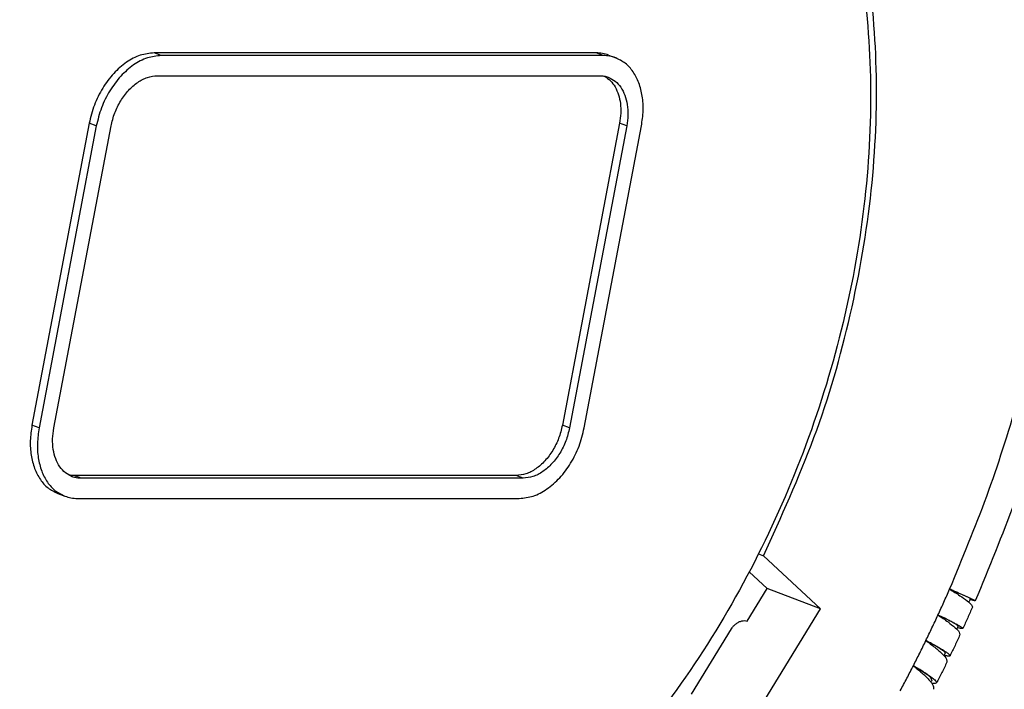
# Model space of a CAD drawing. Units: millimetres. Extents: x -426 to -216, y 106 to 403.
# Drawn here: x -255 to -236, y 347 to 360 of the extents above; entities that cross this region are included whole.
import ezdxf

# ---------------------------------------------------------------- set-up
doc = ezdxf.new("R2010")
doc.units = ezdxf.units.MM

# ---------------------------------------------------------------- blocks, each defined once
blk = doc.blocks.new('PEW_1665_PI__1', base_point=(-571.536, 670.186))
at = {"color": 7, "linetype": 'Continuous'}
for p, q in [((-488.637, 719.286), (-505.608, 719.286)), ((-505.335, 719.182), (-505.608, 719.286)), ((-488.364, 719.182), (-505.335, 719.182)), ((-488.364, 719.182), (-488.637, 719.286)), ((-488.157, 719.199), (-487.884, 719.096)), ((-505.481, 718.409), (-488.51, 718.409)), ((-508.1, 716.581), (-510.296, 704.99)), ((-507.827, 716.478), (-510.023, 704.887)), ((-509.457, 704.887), (-507.261, 716.478)), ((-507.827, 716.478), (-508.1, 716.581)), ((-487.735, 716.581), (-489.932, 704.99)), ((-487.462, 716.478), (-489.658, 704.887)), ((-489.093, 704.887), (-486.896, 716.478)), ((-487.462, 716.478), (-487.735, 716.581)), ((-510.023, 704.887), (-510.296, 704.99)), ((-489.658, 704.887), (-489.932, 704.99)), ((-491.712, 703.058), (-508.682, 703.058)), ((-508.409, 702.955), (-508.682, 703.058)), ((-491.439, 702.955), (-508.409, 702.955)), ((-491.439, 702.955), (-491.712, 703.058)), ((-509.308, 702.372), (-509.035, 702.268)), ((-508.556, 702.182), (-491.585, 702.182)), ((-482.4, 700.054), (-482.214, 699.983)), ((-480.019, 697.948), (-482.214, 699.983)), ((-482.068, 698.725), (-482.756, 699.363)), ((-482.836, 697.47), (-482.068, 698.725)), ((-480.019, 697.948), (-482.068, 698.725)), ((-483.603, 692.093), (-480.019, 697.948)), ((-484.97, 694.671), (-483.434, 697.181))]:
    blk.add_line(p, q, dxfattribs=at)
for points, knots in [([(-488.682, 737.722), (-489.787, 738.048), (-492.034, 738.711), (-495.668, 738.598), (-499.353, 737.695), (-503.01, 735.961), (-506.526, 733.48), (-509.806, 730.323), (-512.754, 726.587), (-515.285, 722.381), (-517.324, 717.831), (-518.812, 713.071), (-519.704, 708.244), (-519.973, 703.493), (-519.609, 698.955), (-518.62, 694.767), (-517.03, 691.045), (-514.869, 687.927), (-512.222, 685.434), (-510.101, 684.441), (-509.057, 683.953)], [0, 0, 0, 0, 3.437723, 6.989298, 10.745522, 14.761009, 19.052329, 23.60279, 28.369511, 33.290603, 38.291894, 43.293184, 48.214277, 52.980997, 57.531459, 61.822779, 65.838266, 69.59449, 73.146065, 76.583788, 76.583788, 76.583788, 76.583788]), ([(-518.709, 710.786), (-518.329, 712.448), (-517.566, 715.785), (-515.646, 720.548), (-513.221, 725.002), (-510.309, 728.992), (-507.019, 732.392), (-503.45, 735.089), (-499.71, 737), (-495.922, 738.026), (-492.174, 738.207), (-489.859, 737.534), (-488.723, 737.203)], [0, 0, 0, 0, 5.109963, 10.255217, 15.345078, 20.293355, 25.025901, 29.488662, 33.656352, 37.541247, 41.199699, 44.730992, 44.730992, 44.730992, 44.730992]), ([(-482.214, 699.983), (-481.528, 701.479), (-480.159, 704.468), (-478.796, 709.188), (-477.978, 713.937), (-477.777, 718.605), (-478.187, 723.05), (-479.203, 727.147), (-480.799, 730.785), (-482.947, 733.831), (-485.564, 736.268), (-487.654, 737.242), (-488.682, 737.722)], [0, 0, 0, 0, 4.931192, 9.851727, 14.685365, 19.362228, 23.824644, 28.033419, 31.974533, 35.665641, 39.160325, 42.546062, 42.546062, 42.546062, 42.546062]), ([(-488.723, 737.203), (-487.697, 736.723), (-485.612, 735.748), (-483.012, 733.298), (-480.888, 730.234), (-479.326, 726.576), (-478.354, 722.461), (-477.997, 718.003), (-478.261, 713.333), (-479.137, 708.59), (-480.599, 703.914), (-482.603, 699.443), (-485.09, 695.31), (-487.987, 691.639), (-491.209, 688.537), (-494.665, 686.099), (-498.258, 684.395), (-501.879, 683.508), (-505.45, 683.397), (-507.658, 684.048), (-508.743, 684.369)], [0, 0, 0, 0, 3.377936, 6.867745, 10.558644, 14.504296, 18.720984, 23.192307, 27.876128, 32.711636, 37.625948, 42.540259, 47.375768, 52.059589, 56.530912, 60.7476, 64.693252, 68.384151, 71.87396, 75.251896, 75.251896, 75.251896, 75.251896]), ([(-505.608, 719.286), (-505.787, 719.266), (-506.166, 719.224), (-506.697, 718.93), (-507.186, 718.498), (-507.6, 717.937), (-507.926, 717.29), (-508.042, 716.817), (-508.1, 716.581)], [0, 0, 0, 0, 0.537851, 1.131595, 1.784508, 2.485083, 3.212253, 3.940289, 3.940289, 3.940289, 3.940289]), ([(-505.335, 719.182), (-505.514, 719.162), (-505.892, 719.121), (-506.424, 718.826), (-506.913, 718.395), (-507.327, 717.833), (-507.653, 717.186), (-507.769, 716.714), (-507.827, 716.478)], [0, 0, 0, 0, 0.537851, 1.131595, 1.784508, 2.485083, 3.212253, 3.940289, 3.940289, 3.940289, 3.940289]), ([(-488.157, 719.199), (-488.235, 719.225), (-488.391, 719.275), (-488.554, 719.282), (-488.637, 719.286)], [0, 0, 0, 0, 0.2425648, 0.48946, 0.48946, 0.48946, 0.48946]), ([(-487.884, 719.096), (-487.961, 719.121), (-488.117, 719.172), (-488.281, 719.179), (-488.364, 719.182)], [0, 0, 0, 0, 0.2425648, 0.48946, 0.48946, 0.48946, 0.48946]), ([(-486.896, 716.478), (-486.868, 716.674), (-486.813, 717.055), (-486.848, 717.617), (-486.974, 718.127), (-487.195, 718.559), (-487.496, 718.905), (-487.757, 719.033), (-487.884, 719.096)], [0, 0, 0, 0, 0.592612, 1.154491, 1.676703, 2.156646, 2.600118, 3.022092, 3.022092, 3.022092, 3.022092]), ([(-507.261, 716.478), (-507.22, 716.646), (-507.137, 716.984), (-506.904, 717.446), (-506.608, 717.847), (-506.259, 718.155), (-505.879, 718.366), (-505.609, 718.395), (-505.481, 718.409)], [0, 0, 0, 0, 0.520026, 1.039433, 1.539844, 2.00621, 2.430313, 2.814492, 2.814492, 2.814492, 2.814492]), ([(-488.51, 718.409), (-488.451, 718.407), (-488.334, 718.402), (-488.223, 718.366), (-488.168, 718.348)], [0, 0, 0, 0, 0.1763537, 0.3496142, 0.3496142, 0.3496142, 0.3496142]), ([(-488.308, 718.389), (-488.231, 718.335), (-488.07, 718.224), (-487.893, 717.974), (-487.765, 717.676), (-487.695, 717.333), (-487.679, 716.961), (-487.716, 716.71), (-487.735, 716.581)], [0, 0, 0, 0, 0.281733, 0.58076, 0.903569, 1.25194, 1.623602, 2.013248, 2.013248, 2.013248, 2.013248]), ([(-488.168, 718.348), (-488.077, 718.303), (-487.89, 718.211), (-487.675, 717.964), (-487.518, 717.656), (-487.428, 717.291), (-487.402, 716.89), (-487.442, 716.618), (-487.462, 716.478)], [0, 0, 0, 0, 0.30141, 0.618176, 0.960992, 1.334001, 1.735343, 2.158637, 2.158637, 2.158637, 2.158637]), ([(-469.67, 713.676), (-469.883, 712.376), (-470.311, 709.763), (-471.3, 705.879), (-472.52, 702.018), (-473.559, 699.507), (-474.078, 698.251)], [0, 0, 0, 0, 3.950289, 7.93899, 12.010703, 16.087227, 16.087227, 16.087227, 16.087227]), ([(-475.064, 698.697), (-474.572, 699.881), (-473.588, 702.246), (-472.427, 705.902), (-471.485, 709.596), (-471.081, 712.093), (-470.88, 713.334)], [0, 0, 0, 0, 3.843605, 7.682413, 11.496647, 15.26711, 15.26711, 15.26711, 15.26711]), ([(-508.743, 684.369), (-509.712, 684.817), (-511.678, 685.726), (-514.167, 687.97), (-516.24, 690.773), (-517.821, 694.121), (-518.887, 697.903), (-519.4, 702.021), (-519.395, 706.375), (-518.94, 709.298), (-518.709, 710.786)], [0, 0, 0, 0, 3.186413, 6.467304, 9.919925, 13.593879, 17.508812, 21.657334, 26.010042, 30.520866, 30.520866, 30.520866, 30.520866]), ([(-510.296, 704.99), (-510.325, 704.794), (-510.38, 704.412), (-510.344, 703.851), (-510.219, 703.341), (-509.998, 702.909), (-509.697, 702.563), (-509.436, 702.434), (-509.308, 702.372)], [0, 0, 0, 0, 0.592612, 1.154491, 1.676703, 2.156646, 2.600118, 3.022092, 3.022092, 3.022092, 3.022092]), ([(-510.023, 704.887), (-510.051, 704.691), (-510.107, 704.309), (-510.071, 703.747), (-509.945, 703.237), (-509.725, 702.805), (-509.423, 702.46), (-509.162, 702.331), (-509.035, 702.268)], [0, 0, 0, 0, 0.592612, 1.154491, 1.676703, 2.156646, 2.600118, 3.022092, 3.022092, 3.022092, 3.022092]), ([(-508.752, 703.016), (-508.843, 703.061), (-509.029, 703.153), (-509.244, 703.4), (-509.402, 703.709), (-509.492, 704.073), (-509.517, 704.474), (-509.478, 704.747), (-509.457, 704.887)], [0, 0, 0, 0, 0.30141, 0.618176, 0.960992, 1.334001, 1.735343, 2.158637, 2.158637, 2.158637, 2.158637]), ([(-489.932, 704.99), (-489.973, 704.821), (-490.056, 704.484), (-490.288, 704.022), (-490.584, 703.621), (-490.934, 703.313), (-491.313, 703.102), (-491.583, 703.072), (-491.712, 703.058)], [0, 0, 0, 0, 0.520026, 1.039433, 1.539844, 2.00621, 2.430313, 2.814492, 2.814492, 2.814492, 2.814492]), ([(-491.585, 702.182), (-491.405, 702.202), (-491.027, 702.243), (-490.496, 702.538), (-490.007, 702.969), (-489.592, 703.531), (-489.267, 704.178), (-489.151, 704.65), (-489.093, 704.887)], [0, 0, 0, 0, 0.537851, 1.131595, 1.784508, 2.485083, 3.212253, 3.940289, 3.940289, 3.940289, 3.940289]), ([(-489.658, 704.887), (-489.7, 704.718), (-489.783, 704.38), (-490.015, 703.918), (-490.311, 703.517), (-490.66, 703.209), (-491.04, 702.998), (-491.31, 702.969), (-491.439, 702.955)], [0, 0, 0, 0, 0.520026, 1.039433, 1.539844, 2.00621, 2.430313, 2.814492, 2.814492, 2.814492, 2.814492]), ([(-508.682, 703.058), (-508.716, 703.059), (-508.784, 703.061), (-508.851, 703.073), (-508.884, 703.079)], [0, 0, 0, 0, 0.1023823, 0.2033232, 0.2033232, 0.2033232, 0.2033232]), ([(-508.409, 702.955), (-508.468, 702.957), (-508.585, 702.962), (-508.697, 702.998), (-508.752, 703.016)], [0, 0, 0, 0, 0.1763537, 0.3496142, 0.3496142, 0.3496142, 0.3496142]), ([(-509.035, 702.268), (-508.958, 702.243), (-508.802, 702.192), (-508.638, 702.185), (-508.556, 702.182)], [0, 0, 0, 0, 0.2425648, 0.48946, 0.48946, 0.48946, 0.48946]), ([(-475.51, 697.706), (-475.434, 697.871), (-475.283, 698.2), (-475.137, 698.531), (-475.064, 698.697)], [0, 0, 0, 0, 0.543208, 1.086774, 1.086774, 1.086774, 1.086774]), ([(-475.064, 698.697), (-475.029, 698.683), (-474.962, 698.655), (-474.868, 698.614), (-474.784, 698.578), (-474.709, 698.546), (-474.623, 698.509), (-474.527, 698.468), (-474.423, 698.422), (-474.332, 698.381), (-474.255, 698.346), (-474.192, 698.316), (-474.145, 698.293), (-474.111, 698.276), (-474.093, 698.264), (-474.081, 698.257), (-474.079, 698.252), (-474.078, 698.251)], [0, 0, 0, 0, 0.113748, 0.216173, 0.307768, 0.389029, 0.460451, 0.588156, 0.702, 0.801647, 0.88655, 0.956489, 1.01127, 1.04569, 1.067663, 1.079486, 1.083878, 1.083878, 1.083878, 1.083878]), ([(-474.271, 698.333), (-474.274, 698.337), (-474.284, 698.348), (-474.316, 698.363), (-474.364, 698.389), (-474.435, 698.422), (-474.524, 698.463), (-474.633, 698.512), (-474.761, 698.567), (-474.906, 698.63), (-475.009, 698.674), (-475.064, 698.697)], [0, 0, 0, 0, 0.012395, 0.0462741, 0.102112, 0.1796658, 0.2784404, 0.3980217, 0.5376616, 0.696435, 0.8736549, 0.8736549, 0.8736549, 0.8736549]), ([(-475.064, 698.697), (-474.93, 698.616), (-474.697, 698.475), (-474.427, 698.27), (-474.231, 698.137), (-474.198, 698.033), (-474.188, 698.001)], [0, 0, 0, 0, 0.465821, 0.814723, 1.036623, 1.136549, 1.136549, 1.136549, 1.136549]), ([(-474.271, 698.333), (-474.278, 698.315), (-474.293, 698.278), (-474.311, 698.237), (-474.323, 698.21), (-474.327, 698.201), (-474.329, 698.197)], [0, 0, 0, 0, 0.0596191, 0.1192301, 0.1338473, 0.1484633, 0.1484633, 0.1484633, 0.1484633]), ([(-474.078, 698.251), (-474.083, 698.25), (-474.101, 698.249), (-474.14, 698.263), (-474.203, 698.28), (-474.253, 698.297), (-474.282, 698.307)], [0, 0, 0, 0, 0.0146939, 0.0548422, 0.1207065, 0.2120086, 0.2120086, 0.2120086, 0.2120086]), ([(-474.188, 698.001), (-474.218, 697.933), (-474.278, 697.797), (-474.369, 697.594), (-474.461, 697.391), (-474.522, 697.256), (-474.553, 697.189)], [0, 0, 0, 0, 0.2226422, 0.4452722, 0.667684, 0.890081, 0.890081, 0.890081, 0.890081]), ([(-475.974, 696.726), (-475.896, 696.888), (-475.739, 697.214), (-475.586, 697.542), (-475.51, 697.706)], [0, 0, 0, 0, 0.542321, 1.085114, 1.085114, 1.085114, 1.085114]), ([(-474.742, 697.281), (-474.744, 697.286), (-474.749, 697.303), (-474.782, 697.323), (-474.839, 697.364), (-474.944, 697.422), (-475.095, 697.503), (-475.289, 697.6), (-475.432, 697.669), (-475.51, 697.706)], [0, 0, 0, 0, 0.0159368, 0.0512918, 0.108073, 0.2334072, 0.4058198, 0.6232167, 0.882837, 0.882837, 0.882837, 0.882837]), ([(-475.51, 697.706), (-475.436, 697.671), (-475.297, 697.606), (-475.102, 697.511), (-474.936, 697.427), (-474.799, 697.355), (-474.69, 697.297), (-474.618, 697.249), (-474.568, 697.22), (-474.557, 697.197), (-474.553, 697.189)], [0, 0, 0, 0, 0.245169, 0.461857, 0.64872, 0.804434, 0.926941, 1.015726, 1.067437, 1.093045, 1.093045, 1.093045, 1.093045]), ([(-475.51, 697.706), (-475.379, 697.619), (-475.149, 697.467), (-474.888, 697.245), (-474.695, 697.092), (-474.675, 696.978), (-474.668, 696.941)], [0, 0, 0, 0, 0.4692, 0.822266, 1.050072, 1.16147, 1.16147, 1.16147, 1.16147]), ([(-483.434, 697.181), (-483.409, 697.217), (-483.36, 697.288), (-483.263, 697.375), (-483.157, 697.442), (-483.046, 697.482), (-482.936, 697.496), (-482.868, 697.478), (-482.836, 697.47)], [0, 0, 0, 0, 0.1298151, 0.2599106, 0.3859112, 0.5041772, 0.6126354, 0.7116355, 0.7116355, 0.7116355, 0.7116355]), ([(-474.742, 697.281), (-474.75, 697.263), (-474.766, 697.226), (-474.783, 697.188), (-474.792, 697.167), (-474.794, 697.165), (-474.794, 697.163)], [0, 0, 0, 0, 0.0597836, 0.1195549, 0.1241554, 0.1287558, 0.1287558, 0.1287558, 0.1287558]), ([(-474.553, 697.189), (-474.558, 697.186), (-474.573, 697.179), (-474.604, 697.186), (-474.646, 697.193), (-474.701, 697.207), (-474.742, 697.218), (-474.766, 697.225)], [0, 0, 0, 0, 0.0165648, 0.0484823, 0.091395, 0.1442512, 0.2192854, 0.2192854, 0.2192854, 0.2192854]), ([(-474.668, 696.941), (-474.699, 696.874), (-474.762, 696.739), (-474.856, 696.538), (-474.952, 696.338), (-475.016, 696.204), (-475.048, 696.138)], [0, 0, 0, 0, 0.2223088, 0.4446035, 0.6666377, 0.8886, 0.8886, 0.8886, 0.8886]), ([(-476.456, 695.756), (-476.375, 695.917), (-476.212, 696.239), (-476.053, 696.563), (-475.974, 696.726)], [0, 0, 0, 0, 0.541213, 1.083008, 1.083008, 1.083008, 1.083008]), ([(-475.233, 696.239), (-475.236, 696.251), (-475.247, 696.289), (-475.319, 696.336), (-475.419, 696.411), (-475.568, 696.5), (-475.757, 696.609), (-475.898, 696.684), (-475.974, 696.726)], [0, 0, 0, 0, 0.0362218, 0.1158766, 0.2429523, 0.4167649, 0.6353957, 0.8961577, 0.8961577, 0.8961577, 0.8961577]), ([(-475.974, 696.726), (-475.907, 696.69), (-475.77, 696.619), (-475.584, 696.517), (-475.415, 696.421), (-475.289, 696.345), (-475.196, 696.284), (-475.138, 696.242), (-475.094, 696.208), (-475.066, 696.18), (-475.046, 696.156), (-475.048, 696.142), (-475.048, 696.138)], [0, 0, 0, 0, 0.226914, 0.464049, 0.638024, 0.808877, 0.903807, 0.973788, 1.02313, 1.06877, 1.094997, 1.109353, 1.109353, 1.109353, 1.109353]), ([(-475.974, 696.726), (-475.901, 696.672), (-475.774, 696.579), (-475.596, 696.438), (-475.452, 696.317), (-475.314, 696.179), (-475.18, 696.056), (-475.171, 695.934), (-475.167, 695.892)], [0, 0, 0, 0, 0.269985, 0.473382, 0.682492, 0.831555, 1.066262, 1.190038, 1.190038, 1.190038, 1.190038]), ([(-475.233, 696.239), (-475.24, 696.222), (-475.255, 696.189), (-475.271, 696.156), (-475.279, 696.14)], [0, 0, 0, 0, 0.0545698, 0.1091257, 0.1091257, 0.1091257, 0.1091257]), ([(-475.048, 696.138), (-475.058, 696.132), (-475.087, 696.116), (-475.143, 696.129), (-475.207, 696.139), (-475.249, 696.149), (-475.272, 696.155)], [0, 0, 0, 0, 0.0321569, 0.099103, 0.1601515, 0.2294568, 0.2294568, 0.2294568, 0.2294568]), ([(-476.956, 694.798), (-476.872, 694.957), (-476.703, 695.275), (-476.539, 695.595), (-476.456, 695.756)], [0, 0, 0, 0, 0.539884, 1.08046, 1.08046, 1.08046, 1.08046]), ([(-475.743, 695.209), (-475.751, 695.233), (-475.779, 695.315), (-475.937, 695.417), (-476.157, 695.58), (-476.347, 695.692), (-476.456, 695.756)], [0, 0, 0, 0, 0.0773502, 0.2539889, 0.5344954, 0.9124757, 0.9124757, 0.9124757, 0.9124757]), ([(-476.456, 695.756), (-476.379, 695.711), (-476.245, 695.633), (-476.062, 695.521), (-475.908, 695.423), (-475.779, 695.333), (-475.674, 695.253), (-475.609, 695.19), (-475.562, 695.142), (-475.562, 695.109), (-475.562, 695.098)], [0, 0, 0, 0, 0.266963, 0.466997, 0.642327, 0.814972, 0.940634, 1.033348, 1.094003, 1.128527, 1.128527, 1.128527, 1.128527]), ([(-476.456, 695.756), (-476.385, 695.699), (-476.26, 695.6), (-476.09, 695.452), (-475.952, 695.322), (-475.838, 695.2), (-475.753, 695.093), (-475.699, 695.001), (-475.669, 694.92), (-475.681, 694.874), (-475.686, 694.854)], [0, 0, 0, 0, 0.272582, 0.478241, 0.675184, 0.842222, 0.978672, 1.08524, 1.164829, 1.225542, 1.225542, 1.225542, 1.225542]), ([(-475.167, 695.892), (-475.2, 695.825), (-475.265, 695.692), (-475.363, 695.494), (-475.462, 695.295), (-475.529, 695.164), (-475.562, 695.098)], [0, 0, 0, 0, 0.2218754, 0.4437358, 0.6652731, 0.8867225, 0.8867225, 0.8867225, 0.8867225]), ([(-475.743, 695.209), (-475.749, 695.195), (-475.762, 695.168), (-475.775, 695.141), (-475.782, 695.128)], [0, 0, 0, 0, 0.04477856, 0.08954544, 0.08954544, 0.08954544, 0.08954544]), ([(-475.562, 695.098), (-475.581, 695.088), (-475.641, 695.06), (-475.707, 695.076), (-475.752, 695.087)], [0, 0, 0, 0, 0.0626414, 0.1950314, 0.1950314, 0.1950314, 0.1950314])]:
    blk.add_open_spline(points, degree=3, knots=knots, dxfattribs=at)
blk = doc.blocks.new('Assonometria1', base_point=(-526, 722))
blk.add_blockref('PEW_1665_PI__1', (-571.536, 670.186))

msp = doc.modelspace()

# ---------------------------------------------------------------- block references
at = {"xscale": 0.5, "yscale": 0.5, "zscale": 0.5}
msp.add_blockref('Assonometria1', (-263, 361), dxfattribs=at)

doc.saveas('drawing.dxf')
